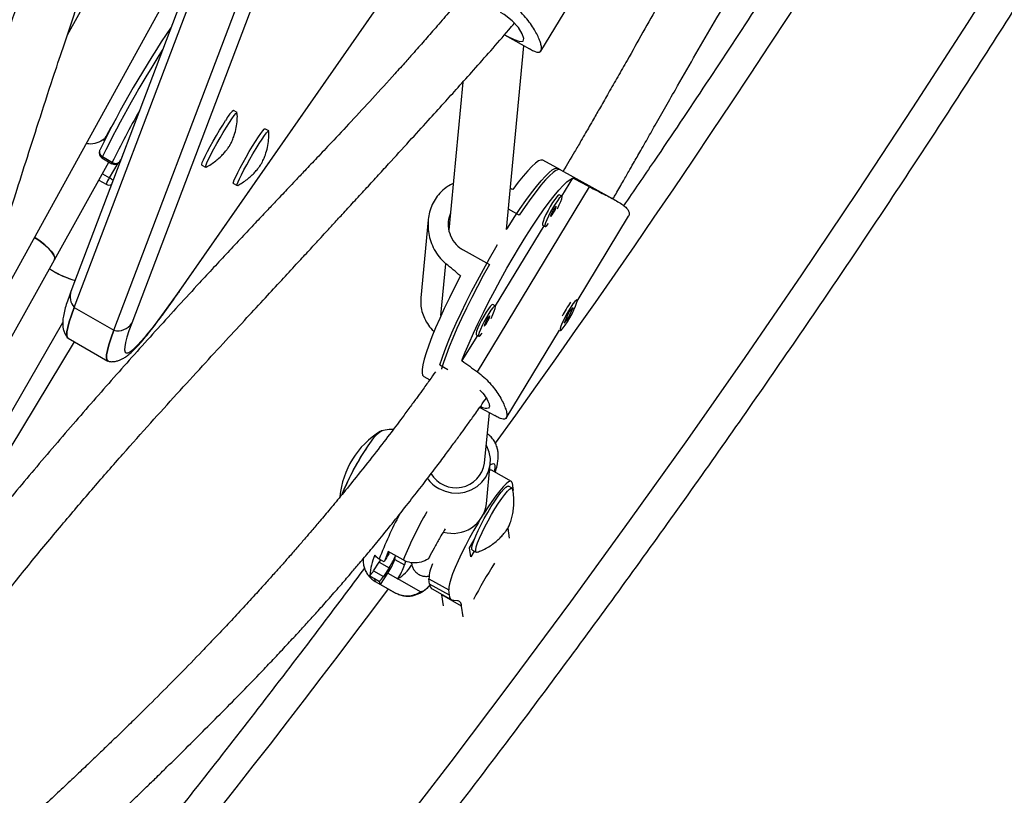
# Model space of a CAD drawing. Extents: x -72 to 532, y -16 to 755.
# Drawn here: x 143 to 154, y 114 to 122 of the extents above; entities that cross this region are included whole.
import ezdxf

# ---------------------------------------------------------------- set-up
doc = ezdxf.new("R2010")
doc.units = 0
doc.header["$LTSCALE"] = 0.125
doc.header["$MEASUREMENT"] = 0
doc.layers.add('CONTOUR', color=7, linetype='CONTINUOUS')

msp = doc.modelspace()

# ---------------------------------------------------------------- linework, layer by layer
at = {"layer": 'CONTOUR'}
for p, q in [((144.473, 123.193), (143.898, 122.149)), ((145.291, 122.924), (143.939, 119.358)), ((145.11, 119.344), (147.558, 122.858)), ((145.118, 119.357), (147.555, 122.856)), ((149.059, 121.976), (149.64, 122.935)), ((142.72, 118.457), (145.131, 122.831)), ((143.975, 119.184), (145.327, 122.751)), ((145.954, 122.577), (144.601, 119.011)), ((144.407, 118.935), (145.76, 122.501)), ((148.662, 122.152), (148.934, 122.002)), ((148.686, 120.031), (148.875, 122.035)), ((148.21, 121.639), (148.057, 120.026)), ((145.75, 121.306), (145.709, 121.329)), ((146.094, 121.107), (146.053, 121.13)), ((144.253, 120.897), (144.251, 120.893)), ((144.276, 120.812), (144.384, 120.749)), ((144.281, 120.826), (144.39, 120.764)), ((144.495, 120.824), (144.47, 120.772)), ((143.759, 119.703), (144.353, 120.767)), ((144.359, 120.595), (144.455, 120.755)), ((144.469, 120.771), (144.484, 120.795)), ((144.469, 120.771), (144.47, 120.772)), ((144.47, 120.772), (144.484, 120.796)), ((145.365, 120.733), (145.405, 120.71)), ((149.272, 120.682), (149.082, 120.787)), ((144.282, 120.64), (144.359, 120.595)), ((149.856, 120.36), (149.244, 120.697)), ((144.244, 120.571), (144.323, 120.525)), ((145.709, 120.534), (145.75, 120.511)), ((148.368, 118.48), (149.59, 120.497)), ((149.405, 120.593), (149.285, 120.395)), ((149.287, 120.394), (149.26, 120.409)), ((148.824, 120.19), (148.707, 120.254)), ((149.454, 119.252), (150.015, 120.179)), ((147.832, 120.136), (147.752, 119.289)), ((149.091, 120.074), (148.561, 119.201)), ((149.078, 120.08), (149.106, 120.065)), ((148.214, 119.809), (148.499, 119.652)), ((142.261, 117.02), (143.759, 119.703)), ((147.971, 119.095), (148.024, 119.659)), ((143.728, 119.588), (143.703, 119.603)), ((145.118, 119.357), (145.11, 119.344)), ((148.563, 119.2), (148.536, 119.215)), ((149.451, 119.261), (149.444, 119.266)), ((143.975, 119.184), (144.407, 118.935)), ((149.364, 119.13), (149.312, 119.01)), ((149.357, 119.064), (149.41, 119.184)), ((149.41, 119.184), (149.364, 119.13)), ((142.382, 116.472), (143.849, 119.019)), ((149.312, 119.01), (149.357, 119.064)), ((149.34, 119.074), (149.357, 119.064)), ((149.348, 119.078), (149.341, 119.067)), ((148.367, 118.879), (148.199, 118.603)), ((148.355, 118.886), (148.382, 118.871)), ((148.681, 117.978), (149.263, 118.937)), ((149.262, 118.937), (149.27, 118.933)), ((142.42, 116.232), (143.976, 118.808)), ((143.908, 118.848), (144.34, 118.598)), ((147.958, 118.557), (148.047, 118.508)), ((147.783, 118.431), (147.848, 118.394)), ((148.394, 118.094), (148.557, 118.004)), ((148.446, 117.486), (148.498, 118.036)), ((148.467, 117.044), (148.508, 117.48)), ((148.738, 117.288), (148.522, 117.409)), ((148.747, 117.27), (148.755, 117.211)), ((148.746, 117.213), (148.705, 117.236)), ((148.7, 116.776), (148.715, 116.67)), ((148.282, 116.565), (148.334, 116.652)), ((147.558, 116.431), (147.395, 116.522)), ((148.296, 116.467), (148.282, 116.565)), ((148.331, 116.527), (148.296, 116.467)), ((148.313, 116.537), (148.354, 116.515)), ((147.351, 116.409), (147.297, 116.44)), ((147.402, 116.5), (147.411, 116.513)), ((147.467, 116.438), (147.476, 116.477)), ((147.467, 116.438), (147.575, 116.377)), ((147.585, 116.418), (147.575, 116.377)), ((147.236, 116.312), (147.298, 116.407)), ((147.236, 116.312), (147.344, 116.252)), ((147.298, 116.407), (147.406, 116.347)), ((147.406, 116.347), (147.344, 116.252)), ((147.246, 116.229), (147.3, 116.198)), ((147.311, 116.164), (147.392, 116.288)), ((147.392, 116.288), (147.5, 116.227)), ((147.5, 116.227), (147.499, 116.225)), ((147.749, 116.085), (147.499, 116.225)), ((147.847, 116.168), (147.839, 116.226)), ((147.839, 116.226), (148.055, 116.105)), ((147.261, 116.192), (147.477, 116.071)), ((147.311, 116.164), (147.473, 116.073)), ((148.063, 116.046), (147.847, 116.168)), ((147.874, 116.115), (148.091, 115.994)), ((148.063, 116.046), (148.055, 116.105)), ((147.477, 116.071), (147.473, 116.073)), ((147.98, 116.05), (147.979, 116.056)), ((147.997, 115.933), (147.98, 116.05)), ((148.196, 115.929), (147.98, 116.05)), ((148.149, 115.987), (148.11, 115.989)), ((148.213, 115.81), (148.196, 115.929))]:
    msp.add_line(p, q, dxfattribs=at)
at = {"layer": 'CONTOUR', "flags": 128}
for points in [[(147.419, 113.373), (148.082, 114.233), (148.737, 115.1), (149.385, 115.975), (150.026, 116.856), (150.659, 117.744), (151.285, 118.638), (151.902, 119.539), (152.512, 120.446), (153.114, 121.359), (153.708, 122.278), (154.293, 123.202), (154.871, 124.133), (155.44, 125.068), (156, 126.009), (156.552, 126.955), (157.096, 127.907), (157.63, 128.862), (158.156, 129.823), (158.673, 130.788)], [(148.664, 122.154), (148.692, 122.139), (148.77, 122.101), (148.83, 122.08), (148.867, 122.084), (148.875, 122.114), (148.857, 122.166), (148.814, 122.233), (148.746, 122.307), (148.658, 122.375), (148.621, 122.398), (148.621, 122.398)], [(145.665, 121.197), (145.693, 121.24), (145.717, 121.273), (145.735, 121.295), (145.746, 121.305), (145.751, 121.304), (145.751, 121.303)], [(145.365, 120.733), (145.364, 120.741), (145.37, 120.761), (145.383, 120.791), (145.402, 120.832), (145.427, 120.881), (145.456, 120.936), (145.488, 120.995), (145.523, 121.055), (145.558, 121.114), (145.592, 121.17), (145.624, 121.221)], [(145.409, 120.71), (145.406, 120.71), (145.405, 120.717), (145.411, 120.737), (145.423, 120.768), (145.443, 120.809), (145.467, 120.857), (145.496, 120.912), (145.529, 120.971), (145.563, 121.032), (145.599, 121.091), (145.633, 121.147), (145.665, 121.197)], [(145.882, 120.881), (145.917, 120.939), (145.95, 120.993), (145.981, 121.041), (146.007, 121.079), (146.029, 121.108), (146.044, 121.125), (146.053, 121.131), (146.053, 121.13)], [(145.922, 120.858), (145.957, 120.916), (145.991, 120.97), (146.021, 121.017), (146.048, 121.056), (146.069, 121.085), (146.085, 121.102), (146.093, 121.107), (146.095, 121.104)], [(144.303, 120.998), (144.293, 121.007), (144.292, 121.008)], [(145.709, 120.534), (145.708, 120.536), (145.71, 120.549), (145.719, 120.573), (145.735, 120.608), (145.756, 120.653), (145.783, 120.704), (145.814, 120.761), (145.847, 120.821), (145.882, 120.881)], [(145.753, 120.511), (145.749, 120.513), (145.751, 120.525), (145.759, 120.55), (145.775, 120.585), (145.797, 120.629), (145.823, 120.681), (145.854, 120.738), (145.888, 120.798), (145.922, 120.858)], [(149.082, 120.787), (149.08, 120.788), (149.06, 120.789), (149.033, 120.779), (149, 120.755), (148.961, 120.72), (148.916, 120.673), (148.867, 120.615), (148.812, 120.547), (148.754, 120.468)], [(148.686, 120.031), (148.703, 120.059), (148.77, 120.163), (148.834, 120.26), (148.897, 120.35), (148.956, 120.431), (149.011, 120.502), (149.062, 120.564), (149.108, 120.615), (149.149, 120.654), (149.184, 120.681), (149.213, 120.697), (149.236, 120.7), (149.244, 120.697)], [(149.272, 120.682), (149.271, 120.683), (149.251, 120.685), (149.224, 120.674), (149.192, 120.652), (149.153, 120.618), (149.109, 120.572), (149.06, 120.515), (149.007, 120.447), (148.949, 120.37), (148.888, 120.284), (148.824, 120.19)], [(148.199, 118.603), (148.236, 118.696), (148.277, 118.795), (148.325, 118.902), (148.377, 119.013), (148.433, 119.129), (148.493, 119.248), (148.556, 119.369), (148.622, 119.49), (148.689, 119.611), (148.757, 119.729), (148.826, 119.844), (148.894, 119.955), (148.961, 120.059), (149.026, 120.157), (149.089, 120.248), (149.148, 120.329), (149.204, 120.401), (149.255, 120.462), (149.301, 120.513), (149.342, 120.551), (149.377, 120.578), (149.405, 120.593)], [(149.26, 120.409), (149.259, 120.409), (149.248, 120.405), (149.232, 120.388), (149.211, 120.361), (149.187, 120.325), (149.162, 120.283), (149.137, 120.239), (149.115, 120.194), (149.096, 120.154), (149.083, 120.12), (149.077, 120.096), (149.077, 120.082), (149.078, 120.08)], [(149.24, 120.258), (149.26, 120.301), (149.276, 120.338), (149.286, 120.368), (149.29, 120.387), (149.286, 120.394), (149.276, 120.39), (149.259, 120.373), (149.239, 120.346), (149.215, 120.31), (149.189, 120.268), (149.164, 120.224), (149.142, 120.179), (149.123, 120.139), (149.11, 120.105), (149.104, 120.081), (149.104, 120.067), (149.111, 120.066), (149.124, 120.077), (149.143, 120.099)], [(149.194, 120.21), (149.206, 120.231), (149.217, 120.252), (149.224, 120.269), (149.227, 120.281), (149.226, 120.285), (149.22, 120.28), (149.21, 120.268), (149.198, 120.25), (149.186, 120.229), (149.176, 120.208), (149.168, 120.19), (149.165, 120.179), (149.167, 120.175), (149.173, 120.179), (149.183, 120.192), (149.194, 120.21)], [(143.541, 119.946), (143.587, 119.916), (143.641, 119.876), (143.687, 119.836), (143.724, 119.798), (143.749, 119.763), (143.761, 119.733), (143.761, 119.709), (143.759, 119.703)], [(143.759, 119.703), (143.759, 119.703), (143.763, 119.726), (143.753, 119.754), (143.732, 119.787), (143.699, 119.825), (143.655, 119.864), (143.603, 119.905), (143.544, 119.944), (143.541, 119.946)], [(147.958, 118.557), (147.982, 118.631), (148.012, 118.715), (148.048, 118.808), (148.09, 118.907), (148.137, 119.013), (148.189, 119.124), (148.245, 119.24), (148.305, 119.358), (148.368, 119.478), (148.433, 119.598), (148.5, 119.717), (148.568, 119.835), (148.587, 119.868)], [(148.499, 119.652), (148.432, 119.532), (148.368, 119.412), (148.307, 119.293), (148.249, 119.176), (148.194, 119.062), (148.144, 118.953), (148.099, 118.849), (148.06, 118.753), (148.026, 118.664), (147.998, 118.584), (147.977, 118.513), (147.976, 118.509)], [(148.184, 119.527), (148.121, 119.406), (148.062, 119.288), (148.007, 119.173), (147.957, 119.063), (147.911, 118.959), (147.871, 118.861), (147.837, 118.771), (147.809, 118.69), (147.787, 118.619), (147.773, 118.558), (147.765, 118.508), (147.764, 118.47), (147.771, 118.444), (147.783, 118.431)], [(144.601, 119.011), (144.571, 118.929), (144.549, 118.859), (144.533, 118.801), (144.525, 118.754), (144.523, 118.72), (144.529, 118.697), (144.542, 118.687), (144.561, 118.689), (144.588, 118.703), (144.622, 118.729), (144.662, 118.768), (144.709, 118.818), (144.763, 118.88), (144.822, 118.954), (144.888, 119.039), (144.959, 119.134), (145.036, 119.241), (145.118, 119.357)], [(148.536, 119.215), (148.535, 119.215), (148.524, 119.21), (148.508, 119.194), (148.487, 119.166), (148.463, 119.131), (148.438, 119.089), (148.413, 119.044), (148.391, 119), (148.372, 118.959), (148.359, 118.926), (148.353, 118.901), (148.353, 118.888), (148.355, 118.886)], [(148.516, 119.064), (148.536, 119.107), (148.552, 119.144), (148.562, 119.173), (148.566, 119.193), (148.562, 119.2), (148.552, 119.195), (148.535, 119.179), (148.515, 119.152), (148.491, 119.116), (148.465, 119.074), (148.44, 119.029), (148.418, 118.985), (148.4, 118.944), (148.386, 118.911), (148.38, 118.886), (148.38, 118.873), (148.387, 118.871), (148.4, 118.882), (148.419, 118.904)], [(149.292, 119.016), (149.278, 118.98), (149.269, 118.953), (149.268, 118.937), (149.273, 118.932), (149.285, 118.94), (149.302, 118.959), (149.324, 118.989), (149.349, 119.027), (149.374, 119.069), (149.399, 119.114), (149.42, 119.158), (149.437, 119.197), (149.449, 119.229), (149.454, 119.25), (149.452, 119.261), (149.443, 119.259), (149.428, 119.246), (149.409, 119.221), (149.385, 119.187), (149.36, 119.146), (149.335, 119.102), (149.312, 119.057), (149.292, 119.016)], [(143.975, 119.184), (143.944, 119.099), (143.92, 119.026), (143.904, 118.965), (143.895, 118.916), (143.893, 118.88), (143.899, 118.857), (143.908, 118.848)], [(143.908, 118.848), (143.899, 118.857), (143.893, 118.88), (143.895, 118.916), (143.904, 118.965), (143.92, 119.026), (143.944, 119.099), (143.975, 119.184)], [(148.47, 119.015), (148.482, 119.036), (148.493, 119.057), (148.5, 119.075), (148.503, 119.087), (148.502, 119.09), (148.496, 119.086), (148.486, 119.073), (148.474, 119.055), (148.462, 119.034), (148.452, 119.013), (148.444, 118.996), (148.441, 118.984), (148.443, 118.98), (148.449, 118.985), (148.459, 118.997), (148.47, 119.015)], [(144.347, 118.596), (144.345, 118.596), (144.332, 118.607), (144.326, 118.63), (144.327, 118.667), (144.336, 118.715), (144.353, 118.776), (144.376, 118.85), (144.407, 118.935)], [(144.407, 118.935), (144.376, 118.85), (144.353, 118.776), (144.336, 118.715), (144.327, 118.667), (144.326, 118.63), (144.332, 118.607), (144.34, 118.598)], [(146.893, 117.144), (146.894, 117.147), (146.916, 117.203), (146.945, 117.266), (146.978, 117.334), (147.014, 117.405), (147.054, 117.476), (147.095, 117.547), (147.136, 117.613), (147.176, 117.674), (147.214, 117.727), (147.248, 117.772), (147.278, 117.806), (147.303, 117.828), (147.322, 117.839), (147.323, 117.839)], [(147.176, 117.674), (147.214, 117.727), (147.248, 117.772), (147.278, 117.806), (147.303, 117.828), (147.322, 117.839), (147.331, 117.838)], [(147.948, 117.209), (148.015, 117.18), (148.086, 117.163), (148.16, 117.16), (148.232, 117.171), (148.301, 117.195), (148.364, 117.232), (148.417, 117.279), (148.46, 117.335), (148.49, 117.399), (148.507, 117.466), (148.509, 117.536), (148.497, 117.605), (148.471, 117.67), (148.464, 117.682)], [(148.522, 117.409), (148.511, 117.411), (148.502, 117.408)], [(148.553, 117.391), (148.56, 117.43), (148.56, 117.459), (148.553, 117.475), (148.539, 117.479), (148.518, 117.471), (148.507, 117.463)], [(148.747, 117.27), (148.741, 117.286), (148.727, 117.289), (148.707, 117.281), (148.681, 117.26), (148.649, 117.228), (148.611, 117.185), (148.57, 117.131), (148.525, 117.069), (148.478, 116.999), (148.434, 116.93)], [(148.33, 116.641), (148.351, 116.693), (148.377, 116.752), (148.408, 116.816), (148.443, 116.882), (148.48, 116.948), (148.519, 117.012), (148.557, 117.072), (148.593, 117.125), (148.626, 117.169), (148.655, 117.203), (148.679, 117.226), (148.697, 117.236), (148.705, 117.236)], [(148.37, 116.619), (148.391, 116.67), (148.418, 116.729), (148.449, 116.793), (148.484, 116.859), (148.521, 116.925), (148.559, 116.99), (148.597, 117.049), (148.634, 117.102), (148.667, 117.146), (148.696, 117.181), (148.719, 117.203), (148.737, 117.214), (148.748, 117.211), (148.751, 117.205)], [(148.755, 117.211), (148.757, 117.196), (148.757, 117.188)], [(148.399, 116.874), (148.38, 116.841), (148.33, 116.756), (148.283, 116.671), (148.238, 116.585), (148.196, 116.502), (148.158, 116.422), (148.125, 116.348), (148.098, 116.281), (148.077, 116.222), (148.063, 116.172), (148.055, 116.133), (148.055, 116.105)], [(148.313, 116.537), (148.308, 116.545), (148.308, 116.566), (148.316, 116.598), (148.33, 116.641)], [(148.364, 116.515), (148.356, 116.514), (148.349, 116.522), (148.349, 116.543), (148.356, 116.576), (148.37, 116.619)], [(147.298, 116.407), (147.31, 116.427), (147.313, 116.431)], [(147.246, 116.229), (147.251, 116.204), (147.261, 116.192)], [(148.11, 115.989), (148.101, 115.99), (148.092, 115.993), (148.085, 115.998), (148.079, 116.004), (148.073, 116.012), (148.069, 116.022), (148.066, 116.033), (148.063, 116.046)], [(148.196, 115.929), (148.194, 115.942), (148.19, 115.954), (148.186, 115.963), (148.181, 115.972), (148.174, 115.978), (148.167, 115.983), (148.159, 115.986), (148.149, 115.987)]]:
    msp.add_lwpolyline(points, dxfattribs=at)
at = {"layer": 'CONTOUR'}
for centre, radius, start, end in [((52.638, 186.95), 118.309, 324.17647, 335.82384), ((154.257, 115.992), 11.142, 145.9018, 153.88), ((155.58, 115.247), 12.601, 147.6017, 153.7174), ((153.63, 116.258), 10.281, 150.4737, 154.0028), ((145.893, 121.098), 0.295, 128.5213, 155.514), ((144.308, 120.866), 0.0626, 154.6187, 240), ((144.302, 120.876), 0.0541, 162.1162, 247.0512), ((144.306, 120.81), 0.0296, 145.4829, 175.759), ((144.416, 120.804), 0.0626, 240, 328.9393), ((144.414, 120.747), 0.0296, 145.4829, 175.759), ((144.425, 120.813), 0.0606, 234.2186, 317.7091), ((144.582, 120.438), 0.274, 144.7975, 161.3453), ((144.268, 120.431), 0.188, 46.4335, 61.0235), ((144.354, 120.579), 0.0626, 240, 294.3678), ((144.265, 120.477), 1.038, 237.2475, 254.2776), ((144.249, 120.437), 0.995, 238.4278, 254.5322), ((144.098, 119.301), 0.169, 160.1035, 223.2597), ((150.293, 118.585), 1.12, 144.2737, 153.2824), ((144.45, 119.11), 0.181, 256.2914, 326.555), ((147.808, 117.033), 0.943, 121.838, 174.6103), ((149.465, 116.108), 2.774, 145.6235, 158.0692), ((148.134, 117.532), 0.315, 210.2915, 351.6682), ((148.127, 117.535), 0.372, 215.2333, 241.1966), ((152.76, 114.209), 5.657, 150.9422, 156.8771), ((148.101, 117.09), 0.369, 253.7351, 352.7792), ((151.421, 114.865), 4.414, 152.1207, 159.0979), ((149.792, 115.52), 2.598, 157.3156, 159.9829), ((147.858, 116.219), 0.663, 156.4505, 176.2638), ((148.121, 116.034), 0.856, 147.0653, 154.0125), ((146.876, 116.639), 0.624, 325.7818, 341.1921), ((146.777, 116.76), 0.753, 326.6636, 337.939), ((147.017, 116.444), 0.256, 314.6473, 329.1443), ((147.237, 116.643), 0.493, 302.0323, 326.9929), ((146.984, 116.578), 0.624, 325.7818, 341.1921), ((148.286, 116.207), 0.447, 155.842, 177.4605), ((153.369, 113.325), 5.71, 147.4585, 152.0797), ((147.175, 116.346), 0.193, 310.2738, 330.9408), ((147.348, 116.195), 0.048, 176.0971, 220.0687), ((58.031, 182.804), 111.507, 313.29772, 323.26829), ((147.914, 116.169), 0.0673, 181.4797, 233.7818)]:
    msp.add_arc(centre, radius, start, end, dxfattribs=at)
for centre, major_axis, ratio, start_param, end_param in [((151.617, 117.853), (6.58, -4.082), 0.166177, 1.984888, 2.014349), ((145.6, 121.17), (7.288, -2.555), 0.054263, 1.142408, 1.146302), ((145.6, 121.17), (5.951, -4.762), 0.047382, 1.160034, 1.189495), ((151.617, 117.853), (6.58, -4.082), 0.166177, 4.272254, 4.301715)]:
    msp.add_ellipse(centre, major_axis=major_axis, ratio=ratio, start_param=start_param, end_param=end_param, dxfattribs=at)
for points, knots in [([(167.812, 164.836), (167.681, 164.723), (167.3, 164.396), (166.673, 163.848), (165.932, 163.191), (165.197, 162.524), (164.465, 161.849), (163.739, 161.166), (163.017, 160.474), (162.299, 159.775), (161.587, 159.067), (160.88, 158.351), (160.178, 157.628), (159.481, 156.897), (158.789, 156.158), (158.103, 155.412), (157.422, 154.658), (156.747, 153.897), (156.078, 153.129), (155.414, 152.354), (154.756, 151.572), (154.104, 150.783), (153.459, 149.987), (152.819, 149.185), (152.186, 148.376), (151.559, 147.561), (150.939, 146.739), (150.325, 145.912), (149.717, 145.078), (149.117, 144.239), (148.523, 143.393), (147.936, 142.542), (147.356, 141.686), (146.783, 140.824), (146.217, 139.957), (145.658, 139.084), (145.107, 138.207), (144.563, 137.324), (144.027, 136.437), (143.498, 135.545), (142.976, 134.649), (142.462, 133.748), (141.956, 132.843), (141.458, 131.934), (140.968, 131.02), (140.486, 130.103), (140.011, 129.182), (139.545, 128.258), (139.087, 127.33), (138.637, 126.398), (138.196, 125.464), (137.763, 124.526), (137.338, 123.586), (136.922, 122.642), (136.514, 121.696), (136.115, 120.747), (135.725, 119.796), (135.343, 118.843), (134.97, 117.887), (134.606, 116.93), (134.251, 115.97), (133.904, 115.009), (133.567, 114.047), (133.239, 113.082), (132.919, 112.117), (132.609, 111.15), (132.308, 110.183), (132.017, 109.214), (131.734, 108.245), (131.461, 107.275), (131.197, 106.304), (130.943, 105.334), (130.698, 104.363), (130.462, 103.392), (130.236, 102.421), (130.02, 101.45), (129.813, 100.479), (129.615, 99.51), (129.472, 98.771), (129.394, 98.356), (129.377, 98.264)], [0, 0, 0, 0, 0.006872, 0.019892, 0.032913, 0.045933, 0.058953, 0.071973, 0.084993, 0.098013, 0.111033, 0.124052, 0.137072, 0.150091, 0.16311, 0.176129, 0.189148, 0.202167, 0.215185, 0.228204, 0.241222, 0.254241, 0.267259, 0.280277, 0.293295, 0.306313, 0.31933, 0.332348, 0.345366, 0.358383, 0.371401, 0.384418, 0.397435, 0.410453, 0.42347, 0.436487, 0.449504, 0.462522, 0.475539, 0.488556, 0.501573, 0.51459, 0.527607, 0.540624, 0.553642, 0.566659, 0.579676, 0.592693, 0.605711, 0.618728, 0.631746, 0.644763, 0.657781, 0.670798, 0.683816, 0.696834, 0.709852, 0.72287, 0.735888, 0.748907, 0.761925, 0.774944, 0.787962, 0.800981, 0.814, 0.827019, 0.840039, 0.853058, 0.866077, 0.879097, 0.892117, 0.905137, 0.918157, 0.931178, 0.944198, 0.957219, 0.970239, 0.98326, 0.996281, 1, 1, 1, 1]), ([(132.082, 96.702), (132.213, 96.815), (132.594, 97.142), (133.221, 97.689), (133.962, 98.347), (134.697, 99.014), (135.429, 99.689), (136.155, 100.372), (136.877, 101.064), (137.594, 101.763), (138.307, 102.471), (139.014, 103.186), (139.716, 103.91), (140.413, 104.641), (141.105, 105.38), (141.791, 106.126), (142.472, 106.88), (143.147, 107.64), (143.816, 108.409), (144.48, 109.184), (145.138, 109.966), (145.79, 110.755), (146.435, 111.551), (147.075, 112.353), (147.708, 113.162), (148.335, 113.977), (148.955, 114.798), (149.569, 115.626), (150.177, 116.46), (150.777, 117.299), (151.371, 118.145), (151.958, 118.996), (152.538, 119.852), (153.111, 120.714), (153.677, 121.581), (154.235, 122.454), (154.787, 123.331), (155.331, 124.214), (155.867, 125.101), (156.396, 125.993), (156.918, 126.889), (157.431, 127.79), (157.937, 128.695), (158.436, 129.604), (158.926, 130.517), (159.408, 131.435), (159.882, 132.355), (160.349, 133.28), (160.807, 134.208), (161.257, 135.139), (161.698, 136.074), (162.131, 137.012), (162.556, 137.952), (162.972, 138.896), (163.38, 139.842), (163.779, 140.791), (164.169, 141.742), (164.551, 142.695), (164.924, 143.651), (165.288, 144.608), (165.643, 145.567), (165.99, 146.529), (166.327, 147.491), (166.655, 148.455), (166.975, 149.421), (167.285, 150.388), (167.586, 151.355), (167.877, 152.324), (168.16, 153.293), (168.433, 154.263), (168.697, 155.234), (168.951, 156.204), (169.196, 157.175), (169.432, 158.146), (169.658, 159.117), (169.874, 160.088), (170.081, 161.058), (170.279, 162.028), (170.422, 162.767), (170.5, 163.182), (170.517, 163.274)], [0, 0, 0, 0, 0.006872, 0.019892, 0.032913, 0.045933, 0.058953, 0.071973, 0.084993, 0.098013, 0.111033, 0.124052, 0.137072, 0.150091, 0.16311, 0.176129, 0.189148, 0.202167, 0.215185, 0.228204, 0.241222, 0.254241, 0.267259, 0.280277, 0.293295, 0.306313, 0.31933, 0.332348, 0.345366, 0.358383, 0.371401, 0.384418, 0.397435, 0.410453, 0.42347, 0.436487, 0.449504, 0.462522, 0.475539, 0.488556, 0.501573, 0.51459, 0.527607, 0.540624, 0.553642, 0.566659, 0.579676, 0.592693, 0.605711, 0.618728, 0.631746, 0.644763, 0.657781, 0.670798, 0.683816, 0.696834, 0.709852, 0.72287, 0.735888, 0.748907, 0.761925, 0.774944, 0.787962, 0.800981, 0.814, 0.827019, 0.840039, 0.853058, 0.866077, 0.879097, 0.892117, 0.905137, 0.918157, 0.931178, 0.944198, 0.957219, 0.970239, 0.98326, 0.996281, 1, 1, 1, 1]), ([(131.715, 97.829), (131.746, 97.995), (131.837, 98.479), (131.994, 99.281), (132.191, 100.234), (132.397, 101.188), (132.612, 102.142), (132.837, 103.097), (133.071, 104.052), (133.314, 105.006), (133.567, 105.961), (133.829, 106.915), (134.101, 107.869), (134.381, 108.823), (134.671, 109.776), (134.97, 110.728), (135.278, 111.679), (135.595, 112.628), (135.921, 113.577), (136.256, 114.524), (136.6, 115.47), (136.952, 116.414), (137.314, 117.356), (137.684, 118.296), (138.063, 119.234), (138.451, 120.17), (138.847, 121.104), (139.252, 122.034), (139.665, 122.963), (140.086, 123.888), (140.516, 124.811), (140.954, 125.73), (141.401, 126.647), (141.855, 127.559), (142.317, 128.469), (142.788, 129.375), (143.266, 130.277), (143.753, 131.175), (144.247, 132.069), (144.749, 132.959), (145.258, 133.845), (145.775, 134.726), (146.3, 135.603), (146.832, 136.475), (147.371, 137.342), (147.917, 138.204), (148.471, 139.061), (149.032, 139.913), (149.599, 140.76), (150.174, 141.601), (150.756, 142.437), (151.344, 143.267), (151.939, 144.091), (152.54, 144.909), (153.148, 145.721), (153.762, 146.527), (154.383, 147.327), (155.01, 148.12), (155.643, 148.907), (156.282, 149.687), (156.926, 150.46), (157.577, 151.226), (158.233, 151.985), (158.895, 152.738), (159.563, 153.483), (160.236, 154.22), (160.914, 154.95), (161.598, 155.673), (162.286, 156.388), (162.98, 157.095), (163.678, 157.794), (164.382, 158.485), (165.09, 159.169), (165.802, 159.844), (166.519, 160.51), (167.241, 161.169), (167.967, 161.819), (168.672, 162.439), (169.137, 162.839), (169.358, 163.028)], [0, 0, 0, 0, 0.006867, 0.019949, 0.033032, 0.046115, 0.059197, 0.07228, 0.085364, 0.098447, 0.111531, 0.124614, 0.137698, 0.150782, 0.163866, 0.17695, 0.190035, 0.203119, 0.216204, 0.229288, 0.242373, 0.255458, 0.268543, 0.281629, 0.294714, 0.3078, 0.320885, 0.333971, 0.347056, 0.360142, 0.373228, 0.386314, 0.3994, 0.412486, 0.425572, 0.438658, 0.451745, 0.464831, 0.477917, 0.491003, 0.504089, 0.517176, 0.530262, 0.543348, 0.556434, 0.56952, 0.582607, 0.595693, 0.608779, 0.621865, 0.63495, 0.648036, 0.661122, 0.674208, 0.687293, 0.700378, 0.713464, 0.726549, 0.739634, 0.752719, 0.765804, 0.778888, 0.791973, 0.805057, 0.818142, 0.831226, 0.84431, 0.857393, 0.870477, 0.883561, 0.896644, 0.909727, 0.92281, 0.935893, 0.948975, 0.962058, 0.97514, 0.988222, 1, 1, 1, 1]), ([(159.027, 135.995), (158.998, 135.932), (158.822, 135.564), (158.493, 134.891), (158.039, 133.978), (157.576, 133.069), (157.106, 132.163), (156.627, 131.261), (156.141, 130.363), (155.647, 129.469), (155.145, 128.579), (154.636, 127.693), (154.119, 126.812), (153.594, 125.935), (153.062, 125.063), (152.523, 124.196), (151.977, 123.334), (151.423, 122.476), (150.862, 121.625), (150.375, 120.896), (150.072, 120.454), (149.961, 120.292)], [0, 0, 0, 0, 0.011401, 0.067641, 0.123882, 0.180122, 0.236363, 0.292604, 0.348845, 0.405086, 0.461328, 0.517569, 0.57381, 0.630051, 0.686292, 0.742533, 0.798774, 0.855015, 0.911255, 0.967495, 1, 1, 1, 1]), ([(153.558, 127.857), (153.546, 127.835), (153.517, 127.783), (153.475, 127.711), (153.434, 127.639), (153.376, 127.54), (153.291, 127.393), (153.167, 127.188), (153.029, 126.961), (152.884, 126.728), (152.751, 126.516), (152.636, 126.335), (152.545, 126.189), (152.469, 126.069), (152.401, 125.96), (152.328, 125.843), (152.244, 125.71), (152.136, 125.536), (152.001, 125.317), (151.836, 125.047), (151.652, 124.742), (151.395, 124.311), (151.075, 123.766), (150.705, 123.123), (150.348, 122.493), (150.08, 122.019), (149.897, 121.697), (149.8, 121.527), (149.713, 121.374), (149.642, 121.251), (149.589, 121.158), (149.543, 121.079), (149.49, 120.987), (149.408, 120.848), (149.344, 120.737), (149.302, 120.667), (149.301, 120.666)], [0, 0, 0, 0, 0.008985, 0.021339, 0.02963, 0.038258, 0.062422, 0.09009, 0.12367, 0.157228, 0.187881, 0.212951, 0.23358, 0.249371, 0.263331, 0.279682, 0.298458, 0.319663, 0.352796, 0.390541, 0.43291, 0.479909, 0.570348, 0.659218, 0.74601, 0.830618, 0.855392, 0.879848, 0.901559, 0.919545, 0.931069, 0.940677, 0.953101, 0.969759, 0.999682, 1, 1, 1, 1]), ([(149.845, 120.366), (149.853, 120.379), (149.888, 120.439), (149.945, 120.538), (150.012, 120.655), (150.064, 120.747), (150.108, 120.823), (150.151, 120.898), (150.212, 121.006), (150.298, 121.157), (150.408, 121.349), (150.617, 121.717), (150.927, 122.257), (151.349, 122.967), (151.709, 123.559), (151.992, 124.024), (152.188, 124.347), (152.366, 124.643), (152.525, 124.91), (152.664, 125.144), (152.782, 125.346), (152.881, 125.516), (152.966, 125.664), (153.051, 125.812), (153.151, 125.987), (153.267, 126.19), (153.394, 126.414), (153.524, 126.641), (153.659, 126.874), (153.766, 127.055), (153.843, 127.184), (153.888, 127.259), (153.929, 127.327), (153.973, 127.399), (154.021, 127.476), (154.056, 127.533), (154.073, 127.56)], [0, 0, 0, 0, 0.005493, 0.025425, 0.041953, 0.054721, 0.064023, 0.074053, 0.086179, 0.109473, 0.137525, 0.16663, 0.263697, 0.363005, 0.464448, 0.51278, 0.558162, 0.599353, 0.636353, 0.669168, 0.696396, 0.719893, 0.739673, 0.757198, 0.780822, 0.811441, 0.840722, 0.872736, 0.904907, 0.936485, 0.947977, 0.958397, 0.967746, 0.976286, 0.988567, 1, 1, 1, 1]), ([(144.174, 124.744), (144.161, 124.71), (144.123, 124.614), (144.065, 124.463), (144.001, 124.295), (143.942, 124.136), (143.88, 123.97), (143.81, 123.779), (143.729, 123.557), (143.638, 123.303), (143.52, 122.97), (143.38, 122.565), (143.222, 122.1), (143.067, 121.633), (142.915, 121.169), (142.767, 120.706), (142.641, 120.31), (142.537, 119.981), (142.458, 119.727), (142.386, 119.495), (142.323, 119.293), (142.269, 119.12), (142.225, 118.976), (142.189, 118.861), (142.157, 118.758), (142.124, 118.65), (142.082, 118.515), (142.031, 118.351), (141.973, 118.163), (141.91, 117.962), (141.817, 117.667), (141.695, 117.284), (141.58, 116.931), (141.515, 116.741), (141.501, 116.701)], [0, 0, 0, 0, 0.011701, 0.033024, 0.052393, 0.069658, 0.088061, 0.110113, 0.135894, 0.1654, 0.198627, 0.252494, 0.307786, 0.363385, 0.419297, 0.475527, 0.53208, 0.565561, 0.598323, 0.627662, 0.653371, 0.675449, 0.693899, 0.70872, 0.720286, 0.733653, 0.751199, 0.772925, 0.798749, 0.825967, 0.853255, 0.917842, 0.982788, 1, 1, 1, 1]), ([(142.006, 116.258), (142.027, 116.32), (142.083, 116.481), (142.168, 116.738), (142.259, 117.014), (142.332, 117.238), (142.392, 117.424), (142.444, 117.586), (142.501, 117.764), (142.555, 117.935), (142.605, 118.093), (142.65, 118.235), (142.696, 118.379), (142.738, 118.515), (142.776, 118.633), (142.804, 118.725), (142.825, 118.792), (142.841, 118.842), (142.86, 118.902), (142.887, 118.988), (142.927, 119.117), (142.979, 119.284), (143.044, 119.493), (143.123, 119.745), (143.217, 120.043), (143.326, 120.389), (143.45, 120.78), (143.59, 121.215), (143.725, 121.631), (143.854, 122.018), (143.971, 122.367), (144.097, 122.735), (144.233, 123.121), (144.346, 123.436), (144.429, 123.662), (144.475, 123.786), (144.51, 123.88), (144.535, 123.946), (144.561, 124.015), (144.595, 124.104), (144.645, 124.236), (144.688, 124.347), (144.716, 124.417), (144.721, 124.43)], [0, 0, 0, 0, 0.026911, 0.069894, 0.108057, 0.141403, 0.161135, 0.18237, 0.205878, 0.231658, 0.249024, 0.267286, 0.286444, 0.304483, 0.319053, 0.331376, 0.33924, 0.344173, 0.350117, 0.361906, 0.376686, 0.398181, 0.423911, 0.453875, 0.490673, 0.532329, 0.578847, 0.630225, 0.68646, 0.724772, 0.765042, 0.807263, 0.851427, 0.897121, 0.914416, 0.92837, 0.938984, 0.94626, 0.951023, 0.962192, 0.976498, 0.995637, 1, 1, 1, 1]), ([(148.174, 122.536), (148.161, 122.521), (148.104, 122.453), (148.022, 122.358), (147.931, 122.252), (147.865, 122.176), (147.803, 122.105), (147.741, 122.034), (147.669, 121.953), (147.578, 121.85), (147.427, 121.682), (147.229, 121.465), (146.997, 121.215), (146.795, 120.999), (146.627, 120.821), (146.496, 120.683), (146.392, 120.574), (146.312, 120.489), (146.24, 120.413), (146.162, 120.33), (146.062, 120.224), (145.939, 120.094), (145.797, 119.943), (145.646, 119.781), (145.493, 119.617), (145.237, 119.34), (144.881, 118.951), (144.43, 118.448), (143.981, 117.935), (143.54, 117.419), (143.13, 116.928), (142.879, 116.617), (142.763, 116.474)], [0, 0, 0, 0, 0.006739, 0.030433, 0.042826, 0.054445, 0.065289, 0.07536, 0.086754, 0.102599, 0.122931, 0.165255, 0.205111, 0.242322, 0.26914, 0.291712, 0.309498, 0.322491, 0.333127, 0.346726, 0.363477, 0.385546, 0.411357, 0.438502, 0.465835, 0.493357, 0.576387, 0.661114, 0.747022, 0.837198, 0.924899, 1, 1, 1, 1]), ([(148.934, 122.003), (148.942, 121.998), (148.967, 121.984), (149, 121.97), (149.032, 121.962), (149.055, 121.968), (149.066, 121.986), (149.067, 122.017), (149.059, 122.057), (149.042, 122.107), (149.015, 122.163), (148.98, 122.226), (148.934, 122.293), (148.877, 122.362), (148.814, 122.426), (148.767, 122.462), (148.745, 122.479)], [0, 0, 0, 0, 0.033521, 0.110678, 0.190138, 0.265795, 0.343973, 0.414532, 0.487218, 0.556683, 0.627965, 0.701301, 0.77654, 0.853897, 0.933613, 1, 1, 1, 1]), ([(143.179, 116.005), (143.291, 116.144), (143.51, 116.418), (143.849, 116.825), (144.178, 117.212), (144.496, 117.576), (144.799, 117.916), (145.089, 118.236), (145.363, 118.536), (145.618, 118.813), (145.847, 119.061), (146.049, 119.28), (146.229, 119.474), (146.363, 119.619), (146.457, 119.722), (146.518, 119.787), (146.575, 119.849), (146.635, 119.915), (146.706, 119.992), (146.795, 120.088), (146.901, 120.204), (147.02, 120.333), (147.147, 120.471), (147.274, 120.609), (147.433, 120.783), (147.619, 120.987), (147.82, 121.207), (147.997, 121.403), (148.162, 121.586), (148.332, 121.776), (148.517, 121.985), (148.665, 122.155), (148.751, 122.255), (148.771, 122.279)], [0, 0, 0, 0, 0.072073, 0.141309, 0.206195, 0.266622, 0.3226, 0.374122, 0.423888, 0.468623, 0.508323, 0.542984, 0.573534, 0.600806, 0.611767, 0.622094, 0.631787, 0.641009, 0.652777, 0.668226, 0.686161, 0.707199, 0.728836, 0.750228, 0.771378, 0.809008, 0.843392, 0.8719, 0.897457, 0.925751, 0.956778, 0.989699, 1, 1, 1, 1]), ([(145.411, 120.712), (145.429, 120.722), (145.466, 120.742), (145.517, 120.779), (145.562, 120.818), (145.6, 120.856), (145.63, 120.891), (145.651, 120.92), (145.664, 120.939), (145.67, 120.949), (145.673, 120.955), (145.676, 120.96), (145.683, 120.972), (145.696, 121), (145.716, 121.051), (145.737, 121.122), (145.749, 121.203), (145.753, 121.262), (145.751, 121.292), (145.75, 121.297)], [0, 0, 0, 0, 0.086151, 0.175431, 0.258444, 0.333853, 0.39926, 0.449879, 0.482466, 0.500552, 0.504558, 0.509749, 0.527755, 0.567233, 0.641382, 0.75703, 0.872781, 0.980201, 1, 1, 1, 1]), ([(144.41, 121.204), (144.398, 121.184), (144.366, 121.129), (144.33, 121.067), (144.308, 121.028), (144.301, 121.016)], [0, 0, 0, 0, 0.301103, 0.796223, 1, 1, 1, 1]), ([(145.756, 120.513), (145.772, 120.522), (145.808, 120.542), (145.857, 120.577), (145.903, 120.616), (145.942, 120.655), (145.972, 120.69), (145.994, 120.719), (146.008, 120.74), (146.014, 120.75), (146.018, 120.756), (146.021, 120.762), (146.027, 120.774), (146.041, 120.803), (146.061, 120.855), (146.082, 120.927), (146.094, 121.008), (146.097, 121.067), (146.095, 121.097), (146.095, 121.102)], [0, 0, 0, 0, 0.077972, 0.167369, 0.250598, 0.326372, 0.392423, 0.444164, 0.477881, 0.497817, 0.501848, 0.507068, 0.525737, 0.566511, 0.641558, 0.758462, 0.874124, 0.980356, 1, 1, 1, 1]), ([(144.301, 121.016), (144.276, 121.001), (144.225, 120.971), (144.153, 120.958), (144.115, 120.968), (144.106, 120.97)], [0, 0, 0, 0, 0.436624, 0.874762, 1, 1, 1, 1]), ([(148.105, 120.533), (148.084, 120.523), (148.037, 120.5), (147.973, 120.446), (147.917, 120.38), (147.874, 120.304), (147.845, 120.225), (147.83, 120.14), (147.828, 120.054), (147.84, 119.965), (147.866, 119.877), (147.908, 119.792), (147.961, 119.718), (148.004, 119.678), (148.024, 119.659)], [0, 0, 0, 0, 0.0709918, 0.1577789, 0.2474591, 0.3283984, 0.411778, 0.4914623, 0.5732319, 0.6573563, 0.7436647, 0.8324019, 0.9238465, 1, 1, 1, 1]), ([(149.59, 120.497), (149.617, 120.483), (149.671, 120.455), (149.748, 120.416), (149.821, 120.379), (149.886, 120.344), (149.943, 120.309), (149.986, 120.275), (150.014, 120.241), (150.024, 120.211), (150.023, 120.189), (150.015, 120.179), (150.013, 120.177)], [0, 0, 0, 0, 0.105951, 0.215173, 0.32106, 0.42974, 0.540683, 0.654939, 0.763725, 0.876138, 0.977595, 1, 1, 1, 1]), ([(148.075, 120.209), (148.064, 120.18), (148.043, 120.117), (148.053, 120.012), (148.096, 119.91), (148.157, 119.844), (148.201, 119.817), (148.214, 119.809)], [0, 0, 0, 0, 0.203632, 0.43368, 0.669661, 0.906619, 1, 1, 1, 1]), ([(143.939, 119.358), (143.933, 119.343), (143.916, 119.299), (143.893, 119.231), (143.871, 119.157), (143.856, 119.092), (143.849, 119.039), (143.848, 118.996), (143.852, 118.958), (143.862, 118.92), (143.877, 118.885), (143.894, 118.864), (143.901, 118.855)], [0, 0, 0, 0, 0.076838, 0.230227, 0.386924, 0.552462, 0.688508, 0.773535, 0.843965, 0.905166, 0.960893, 1, 1, 1, 1]), ([(144.349, 118.596), (144.353, 118.595), (144.372, 118.591), (144.404, 118.592), (144.442, 118.599), (144.477, 118.611), (144.509, 118.627), (144.544, 118.649), (144.587, 118.684), (144.635, 118.73), (144.692, 118.792), (144.751, 118.86), (144.814, 118.939), (144.881, 119.026), (144.952, 119.122), (145.028, 119.226), (145.082, 119.304), (145.11, 119.344)], [0, 0, 0, 0, 0.00776, 0.038701, 0.070824, 0.10614, 0.147551, 0.199681, 0.271335, 0.377857, 0.466702, 0.560871, 0.650853, 0.738752, 0.825509, 0.911574, 1, 1, 1, 1]), ([(147.752, 119.289), (147.751, 119.265), (147.748, 119.214), (147.762, 119.139), (147.789, 119.063), (147.833, 118.99), (147.87, 118.942), (147.894, 118.921), (147.896, 118.919)], [0, 0, 0, 0, 0.17866, 0.372967, 0.572318, 0.777279, 0.988494, 1, 1, 1, 1]), ([(147.91, 118.481), (147.889, 118.451), (147.841, 118.383), (147.772, 118.287), (147.7, 118.188), (147.627, 118.088), (147.53, 117.957), (147.401, 117.786), (147.234, 117.569), (147.061, 117.352), (146.901, 117.153), (146.769, 116.995), (146.659, 116.864), (146.57, 116.759), (146.49, 116.666), (146.408, 116.571), (146.323, 116.474), (146.24, 116.379), (146.155, 116.285), (146.057, 116.175), (145.936, 116.041), (145.797, 115.891), (145.652, 115.735), (145.508, 115.583), (145.334, 115.401), (145.127, 115.188), (144.883, 114.943), (144.674, 114.736), (144.507, 114.572), (144.386, 114.456), (144.271, 114.345), (144.151, 114.23), (144.017, 114.103), (143.869, 113.964), (143.709, 113.813), (143.538, 113.653), (143.382, 113.508), (143.256, 113.39), (143.17, 113.31), (143.109, 113.253), (143.062, 113.21), (143.018, 113.169), (142.966, 113.121), (142.883, 113.044), (142.761, 112.931), (142.594, 112.777), (142.397, 112.595), (142.171, 112.387), (141.917, 112.153), (141.701, 111.954), (141.541, 111.807), (141.454, 111.728), (141.393, 111.672), (141.351, 111.633), (141.315, 111.6), (141.264, 111.553), (141.19, 111.485), (141.09, 111.393), (140.97, 111.283), (140.832, 111.156), (140.682, 111.017), (140.464, 110.816), (140.195, 110.567), (139.917, 110.309), (139.753, 110.156), (139.691, 110.097)], [0, 0, 0, 0, 0.008863, 0.020113, 0.028821, 0.038506, 0.050145, 0.068652, 0.090988, 0.117163, 0.137137, 0.154232, 0.16843, 0.179728, 0.188508, 0.199034, 0.210827, 0.220676, 0.230534, 0.24238, 0.257392, 0.275325, 0.293377, 0.310774, 0.327512, 0.356606, 0.385448, 0.414634, 0.430838, 0.444816, 0.457231, 0.471168, 0.487009, 0.504174, 0.522771, 0.542797, 0.563872, 0.576803, 0.586729, 0.593649, 0.598058, 0.603022, 0.609072, 0.616208, 0.632108, 0.651651, 0.674688, 0.701109, 0.730912, 0.764098, 0.777199, 0.787418, 0.794586, 0.798786, 0.802636, 0.807383, 0.816978, 0.828928, 0.843234, 0.859897, 0.878723, 0.89749, 0.939038, 0.976818, 1, 1, 1, 1]), ([(148.368, 118.48), (148.392, 118.462), (148.44, 118.425), (148.502, 118.361), (148.557, 118.294), (148.603, 118.227), (148.641, 118.16), (148.668, 118.1), (148.685, 118.048), (148.69, 118.008), (148.686, 117.981), (148.673, 117.967), (148.651, 117.964), (148.619, 117.973), (148.588, 117.986), (148.564, 118), (148.557, 118.004)], [0, 0, 0, 0, 0.073685, 0.149646, 0.223287, 0.29887, 0.376027, 0.455488, 0.531146, 0.609325, 0.679885, 0.752572, 0.822037, 0.893321, 0.966657, 1, 1, 1, 1]), ([(148.393, 118.283), (148.398, 118.278), (148.429, 118.249), (148.467, 118.194), (148.499, 118.131), (148.501, 118.09), (148.475, 118.077), (148.439, 118.083), (148.407, 118.097), (148.399, 118.101)], [0, 0, 0, 0, 0.0374549, 0.2193476, 0.4036047, 0.584266, 0.7611337, 0.9395837, 1, 1, 1, 1]), ([(138.614, 108.195), (138.654, 108.234), (138.729, 108.309), (138.833, 108.411), (138.91, 108.487), (138.961, 108.537), (138.996, 108.57), (139.035, 108.608), (139.091, 108.663), (139.174, 108.744), (139.32, 108.884), (139.518, 109.074), (139.757, 109.301), (139.994, 109.524), (140.242, 109.756), (140.459, 109.958), (140.643, 110.128), (140.786, 110.26), (140.935, 110.398), (141.089, 110.54), (141.241, 110.679), (141.38, 110.807), (141.5, 110.916), (141.599, 111.006), (141.68, 111.081), (141.745, 111.14), (141.8, 111.191), (141.862, 111.248), (141.946, 111.324), (142.053, 111.422), (142.192, 111.55), (142.352, 111.696), (142.533, 111.862), (142.709, 112.024), (142.88, 112.181), (143.041, 112.33), (143.19, 112.468), (143.322, 112.591), (143.426, 112.688), (143.499, 112.756), (143.556, 112.81), (143.616, 112.865), (143.697, 112.942), (143.799, 113.037), (143.913, 113.145), (144.05, 113.274), (144.199, 113.416), (144.357, 113.567), (144.501, 113.705), (144.63, 113.83), (144.747, 113.943), (144.864, 114.056), (145.011, 114.201), (145.193, 114.38), (145.404, 114.59), (145.618, 114.805), (145.831, 115.022), (146.018, 115.215), (146.176, 115.382), (146.303, 115.518), (146.42, 115.645), (146.529, 115.763), (146.639, 115.885), (146.759, 116.02), (146.881, 116.159), (146.99, 116.287), (147.091, 116.405), (147.199, 116.534), (147.33, 116.693), (147.478, 116.876), (147.629, 117.067), (147.77, 117.248), (147.895, 117.412), (148.003, 117.557), (148.097, 117.683), (148.175, 117.789), (148.246, 117.887), (148.322, 117.993), (148.396, 118.096), (148.445, 118.167), (148.465, 118.194)], [0, 0, 0, 0, 0.013459, 0.02532, 0.034441, 0.038928, 0.042238, 0.045629, 0.051805, 0.060861, 0.072702, 0.099107, 0.124312, 0.148326, 0.173364, 0.200995, 0.214776, 0.229122, 0.244032, 0.259506, 0.275187, 0.289195, 0.300617, 0.310307, 0.318266, 0.324493, 0.329229, 0.334548, 0.342745, 0.353806, 0.365781, 0.383597, 0.400192, 0.418354, 0.434785, 0.449486, 0.464939, 0.477651, 0.487621, 0.49485, 0.498536, 0.504276, 0.512111, 0.522038, 0.533697, 0.545124, 0.561593, 0.576829, 0.590818, 0.60331, 0.614213, 0.624749, 0.637079, 0.65704, 0.677745, 0.698761, 0.719885, 0.740726, 0.754214, 0.767288, 0.779141, 0.789722, 0.800323, 0.812844, 0.826747, 0.838133, 0.847296, 0.858424, 0.872335, 0.889034, 0.906199, 0.921812, 0.935721, 0.947926, 0.958429, 0.967261, 0.974496, 0.982739, 0.993356, 1, 1, 1, 1]), ([(147.452, 117.854), (147.437, 117.854), (147.393, 117.852), (147.349, 117.846), (147.321, 117.838), (147.319, 117.838)], [0, 0, 0, 0, 0.345591, 0.969023, 1, 1, 1, 1]), ([(148.561, 117.387), (148.563, 117.393), (148.574, 117.425), (148.585, 117.47), (148.594, 117.524), (148.596, 117.57), (148.593, 117.615), (148.583, 117.661), (148.564, 117.708), (148.535, 117.752), (148.505, 117.785), (148.483, 117.799), (148.476, 117.803)], [0, 0, 0, 0, 0.046595, 0.241745, 0.380668, 0.486114, 0.584075, 0.677821, 0.770629, 0.863638, 0.957088, 1, 1, 1, 1]), ([(148.369, 116.517), (148.384, 116.523), (148.422, 116.537), (148.477, 116.566), (148.533, 116.602), (148.582, 116.641), (148.623, 116.68), (148.655, 116.715), (148.678, 116.745), (148.691, 116.764), (148.699, 116.777), (148.703, 116.785), (148.713, 116.804), (148.727, 116.838), (148.744, 116.893), (148.757, 116.955), (148.765, 117.023), (148.765, 117.097), (148.761, 117.158), (148.752, 117.193), (148.75, 117.203)], [0, 0, 0, 0, 0.0563806, 0.1371722, 0.2138168, 0.285513, 0.3508298, 0.4071541, 0.4512503, 0.4827607, 0.4957029, 0.5040337, 0.5154676, 0.5725538, 0.64133, 0.7139706, 0.7911551, 0.8752317, 0.9653932, 1, 1, 1, 1]), ([(148.017, 116.77), (148.001, 116.745), (147.964, 116.683), (147.909, 116.586), (147.864, 116.503), (147.84, 116.456), (147.833, 116.443)], [0, 0, 0, 0, 0.227102, 0.542265, 0.866539, 1, 1, 1, 1]), ([(147.122, 116.443), (147.122, 116.439), (147.121, 116.422), (147.125, 116.388), (147.136, 116.341), (147.156, 116.295), (147.187, 116.251), (147.222, 116.216), (147.249, 116.2), (147.261, 116.193)], [0, 0, 0, 0, 0.050295, 0.220779, 0.384945, 0.547916, 0.711357, 0.875576, 1, 1, 1, 1]), ([(147.297, 116.44), (147.284, 116.449), (147.266, 116.462), (147.253, 116.479), (147.25, 116.483)], [0, 0, 0, 0, 0.764345, 1, 1, 1, 1]), ([(147.833, 116.443), (147.807, 116.429), (147.756, 116.402), (147.666, 116.394), (147.599, 116.41), (147.566, 116.427), (147.558, 116.431)], [0, 0, 0, 0, 0.309029, 0.619129, 0.904259, 1, 1, 1, 1]), ([(147.137, 116.342), (147.007, 116.167), (146.674, 115.721), (146.131, 115.011), (145.511, 114.211), (144.884, 113.418), (144.251, 112.631), (143.612, 111.851), (142.967, 111.078), (142.317, 110.312), (141.66, 109.552), (140.998, 108.8), (140.331, 108.055), (139.658, 107.318), (138.98, 106.588), (138.296, 105.865), (137.608, 105.15), (136.914, 104.443), (136.215, 103.744), (135.634, 103.171), (135.284, 102.834), (135.171, 102.725)], [0, 0, 0, 0, 0.035642, 0.090812, 0.145982, 0.201151, 0.25632, 0.311489, 0.366657, 0.421824, 0.47699, 0.532157, 0.587322, 0.642487, 0.697651, 0.752814, 0.807977, 0.863139, 0.918301, 0.973461, 1, 1, 1, 1]), ([(147.649, 116.403), (147.65, 116.395), (147.651, 116.378), (147.662, 116.346), (147.683, 116.311), (147.714, 116.281), (147.753, 116.26), (147.794, 116.252), (147.825, 116.252), (147.839, 116.256), (147.842, 116.257)], [0, 0, 0, 0, 0.100468, 0.242269, 0.383541, 0.52591, 0.684718, 0.826771, 0.958731, 1, 1, 1, 1]), ([(147.196, 116.262), (147.207, 116.253), (147.222, 116.242), (147.241, 116.231), (147.246, 116.229)], [0, 0, 0, 0, 0.727629, 1, 1, 1, 1]), ([(147.477, 116.071), (147.492, 116.064), (147.523, 116.048), (147.574, 116.037), (147.624, 116.036), (147.671, 116.043), (147.713, 116.056), (147.751, 116.075), (147.786, 116.097), (147.819, 116.123), (147.84, 116.144), (147.851, 116.154)], [0, 0, 0, 0, 0.099707, 0.208061, 0.311004, 0.411073, 0.510902, 0.614287, 0.727868, 0.863716, 1, 1, 1, 1]), ([(147.749, 116.085), (147.759, 116.088), (147.779, 116.093), (147.814, 116.118), (147.841, 116.145), (147.851, 116.155)], [0, 0, 0, 0, 0.382473, 0.776034, 1, 1, 1, 1]), ([(147.473, 116.073), (147.497, 116.062), (147.545, 116.041), (147.626, 116.038), (147.696, 116.054), (147.733, 116.076), (147.749, 116.085)], [0, 0, 0, 0, 0.2662143, 0.532149, 0.8057651, 1, 1, 1, 1])]:
    msp.add_open_spline(points, degree=3, knots=knots, dxfattribs=at)

doc.saveas('drawing.dxf')
